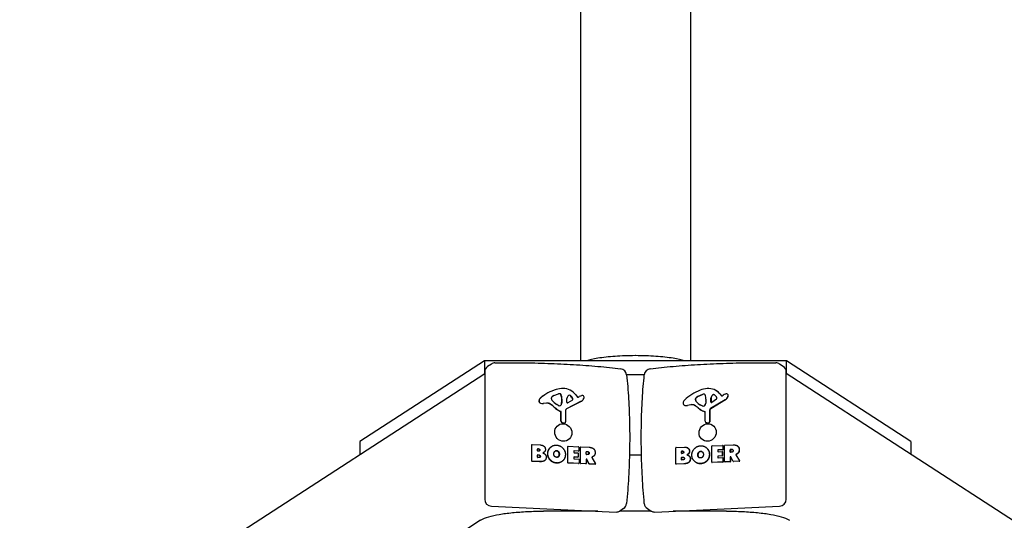
# Model space of a CAD drawing. Units: millimetres. Extents: x -3639 to 3661, y -4466 to 3775.
# Drawn here: x -437 to 280, y -3127 to -2762 of the extents above; entities that cross this region are included whole.
import ezdxf

# ---------------------------------------------------------------- set-up
doc = ezdxf.new("R2010")
doc.units = ezdxf.units.MM
doc.header["$LTSCALE"] = 60
doc.layers.add('SW_Toestellen', color=2, linetype='Continuous')

msp = doc.modelspace()

# ---------------------------------------------------------------- linework, layer by layer
at = {"layer": 'SW_Toestellen'}
for p, q in [((-28.83, -127.1), (-28.83, -3010.71)), ((51.17, -127.1), (51.17, -3010.71)), ((-98.83, -3010.71), (-189.41, -3069.42)), ((-98.83, -3010.71), (-98.83, -3019.99)), ((121.17, -3010.71), (-98.83, -3010.71)), ((-93.76, -3012.93), (-96.47, -3014.69)), ((118.82, -3014.69), (116.11, -3012.93)), ((211.76, -3069.42), (121.17, -3010.71)), ((121.17, -3019.99), (121.17, -3010.71)), ((-686.27, -3400.69), (-98.59, -3019.84)), ((-98.59, -3018.66), (-98.59, -3111.24)), ((4.69, -3020.56), (17.65, -3020.56)), ((120.93, -3111.24), (120.93, -3018.66)), ((708.61, -3400.69), (120.93, -3019.84)), ((-54.97, -3035.41), (-54.84, -3035.33)), ((-50.02, -3038.21), (-50.02, -3037.46)), ((-45.09, -3034.78), (-48.39, -3036.03)), ((-48.26, -3035.95), (-44.96, -3034.7)), ((-42.47, -3038.53), (-42.34, -3038.45)), ((-42.47, -3039.75), (-42.47, -3038.53)), ((-42.34, -3038.45), (-42.34, -3039.67)), ((-38.78, -3040.79), (-38.7, -3037.98)), ((-34.73, -3039.21), (-38.08, -3041.23)), ((-32.29, -3035.41), (-31.08, -3036.97)), ((-30.6, -3037.09), (-29.7, -3036.62)), ((54.8, -3039.03), (54.8, -3038.27)), ((54.93, -3038.36), (54.93, -3039.11)), ((56.56, -3036.6), (59.86, -3035.04)), ((59.99, -3035.13), (56.69, -3036.69)), ((62.49, -3038.55), (62.49, -3039.77)), ((76.51, -3038.88), (65.82, -3045.35)), ((76.63, -3038.96), (65.95, -3045.44)), ((66.05, -3040.56), (66.13, -3037.75)), ((66.26, -3037.83), (66.17, -3040.65)), ((70.09, -3038.6), (66.74, -3040.93)), ((70.29, -3032.55), (70.16, -3032.47)), ((72.54, -3034.58), (73.75, -3036.02)), ((72.67, -3034.66), (73.88, -3036.11)), ((74.22, -3036.1), (75.13, -3035.55)), ((78.2, -3034.85), (78.07, -3034.76)), ((-53.52, -3041.5), (-55.93, -3041.78)), ((-53.4, -3041.42), (-55.8, -3041.69)), ((-44.64, -3043.29), (-46.17, -3042.37)), ((-42.58, -3041.49), (-42.48, -3039.96)), ((-42.35, -3039.88), (-42.45, -3041.41)), ((-28.45, -3040.17), (-39.14, -3045.65)), ((-28.32, -3040.08), (-39.01, -3045.56)), ((-28.11, -3039.97), (-27.98, -3039.88)), ((46.71, -3042.83), (46.58, -3042.75)), ((51.43, -3042.55), (49.02, -3043.05)), ((51.56, -3042.63), (49.15, -3043.13)), ((58.48, -3046.07), (58.35, -3045.99)), ((60.19, -3043.61), (58.66, -3042.83)), ((62.48, -3039.98), (62.37, -3041.52)), ((-43.08, -3054.54), (-43.08, -3047.9)), ((-42.95, -3054.46), (-42.95, -3047.82)), ((-39.76, -3046.84), (-39.71, -3055.06)), ((61.88, -3054.62), (61.88, -3047.98)), ((65.06, -3046.7), (65.12, -3054.92)), ((65.19, -3046.78), (65.25, -3055.01)), ((-40.82, -3055.99), (-42.06, -3055.77)), ((-40.69, -3055.91), (-41.94, -3055.68)), ((-40.22, -3055.87), (-40.09, -3055.79)), ((62.52, -3055.66), (62.39, -3055.58)), ((64.13, -3055.86), (62.89, -3055.75)), ((64.26, -3055.94), (63.02, -3055.83)), ((-189.41, -3069.42), (-189.41, -3078.7)), ((-64.37, -3083.54), (-64.37, -3071.83)), ((-64.29, -3071.67), (-64.16, -3071.59)), ((-64.24, -3083.45), (-64.24, -3071.75)), ((-64.05, -3071.56), (-57.85, -3071.85)), ((-60.18, -3076.05), (-60.18, -3074.8)), ((-59.55, -3074.72), (-60.12, -3074.69)), ((-59.99, -3074.61), (-59.42, -3074.64)), ((-49.89, -3072.96), (-49.76, -3072.87)), ((-38.15, -3084.76), (-38.15, -3073.05)), ((-38.06, -3072.89), (-37.93, -3072.81)), ((-38.02, -3084.67), (-38.02, -3072.97)), ((-37.82, -3072.78), (-30.25, -3073.13)), ((-30.05, -3073.34), (-30.05, -3076.08)), ((-28.88, -3085.19), (-28.88, -3073.48)), ((-28.8, -3073.32), (-28.67, -3073.24)), ((-28.76, -3085.11), (-28.76, -3073.4)), ((-28.56, -3073.21), (-22.64, -3073.49)), ((40.58, -3085.6), (40.58, -3073.89)), ((40.78, -3073.68), (46.97, -3073.39)), ((49.29, -3074.01), (49.16, -3073.93)), ((62.23, -3073.43), (62.1, -3073.35)), ((66.81, -3084.37), (66.81, -3072.67)), ((67, -3072.46), (74.58, -3072.11)), ((74.82, -3072.22), (74.69, -3072.14)), ((74.77, -3072.3), (74.77, -3075.04)), ((74.9, -3072.38), (74.9, -3075.12)), ((76.07, -3083.94), (76.07, -3072.24)), ((76.26, -3072.03), (82.19, -3071.75)), ((80.37, -3075.08), (81.09, -3075.04)), ((81.22, -3075.13), (80.5, -3075.16)), ((85.39, -3072.49), (85.27, -3072.41)), ((211.76, -3069.42), (211.76, -3078.7)), ((-60.16, -3080.78), (-60.16, -3079.25)), ((-59.3, -3079.18), (-60.09, -3079.14)), ((-59.35, -3076.28), (-59.99, -3076.25)), ((-59.96, -3079.06), (-59.17, -3079.1)), ((-59.11, -3081.03), (-59.96, -3080.99)), ((-58.65, -3075.57), (-58.52, -3075.49)), ((-55.77, -3077.41), (-55.64, -3077.33)), ((-33.76, -3076.3), (-33.76, -3077.22)), ((-33.76, -3080.76), (-33.76, -3081.72)), ((-30.38, -3076.35), (-33.69, -3076.2)), ((-30.78, -3080.79), (-33.69, -3080.66)), ((-30.25, -3076.27), (-33.56, -3076.11)), ((-33.56, -3077.43), (-30.65, -3077.56)), ((-30.65, -3080.71), (-33.56, -3080.57)), ((-33.56, -3081.93), (-30.13, -3082.09)), ((-30.67, -3080.76), (-30.54, -3080.68)), ((-30.46, -3077.77), (-30.46, -3080.52)), ((-30.27, -3076.32), (-30.14, -3076.24)), ((-29.94, -3082.3), (-29.94, -3085.05)), ((-24.65, -3078.52), (-24.65, -3076.83)), ((-24.65, -3082.22), (-24.65, -3085.3)), ((-23.86, -3076.76), (-24.59, -3076.72)), ((-24.46, -3076.64), (-23.73, -3076.67)), ((-23.66, -3078.76), (-24.46, -3078.73)), ((-22.69, -3085.57), (-24.42, -3082.23)), ((-22.56, -3085.49), (-24.29, -3082.15)), ((-20.59, -3080.9), (-17.94, -3085.51)), ((-20.2, -3080.54), (-20.07, -3080.46)), ((-19.65, -3080.26), (-19.52, -3080.18)), ((15.55, -3079.27), (6.79, -3079.27)), ((44.65, -3077.81), (44.65, -3076.56)), ((44.67, -3082.54), (44.67, -3081.01)), ((44.77, -3076.65), (44.77, -3077.89)), ((44.8, -3081.09), (44.8, -3082.63)), ((44.84, -3076.36), (45.41, -3076.33)), ((45.47, -3077.97), (44.84, -3078)), ((44.86, -3080.8), (45.65, -3080.77)), ((45.54, -3076.41), (44.97, -3076.44)), ((45.78, -3080.85), (44.99, -3080.89)), ((49.98, -3079.63), (49.85, -3079.55)), ((57.24, -3080.75), (57.11, -3080.67)), ((71.07, -3075.61), (71.07, -3076.52)), ((71.07, -3080.07), (71.07, -3081.03)), ((71.2, -3075.69), (71.2, -3076.61)), ((71.2, -3080.15), (71.2, -3081.11)), ((74.58, -3075.25), (71.26, -3075.4)), ((71.26, -3076.71), (74.18, -3076.58)), ((74.18, -3079.72), (71.26, -3079.86)), ((71.26, -3081.22), (74.69, -3081.06)), ((74.71, -3075.33), (71.39, -3075.48)), ((74.31, -3079.81), (71.39, -3079.94)), ((74.42, -3076.69), (74.29, -3076.6)), ((74.37, -3076.76), (74.37, -3079.52)), ((74.5, -3076.85), (74.5, -3079.6)), ((74.93, -3081.17), (74.8, -3081.09)), ((74.88, -3081.24), (74.88, -3084)), ((75.01, -3081.33), (75.01, -3084.08)), ((80.18, -3076.98), (80.18, -3075.28)), ((80.18, -3080.68), (80.18, -3083.75)), ((80.31, -3075.37), (80.31, -3077.06)), ((80.31, -3080.76), (80.31, -3083.84)), ((81.16, -3077.13), (80.37, -3077.17)), ((82.27, -3083.75), (80.54, -3080.57)), ((84.23, -3078.98), (86.89, -3083.34)), ((84.36, -3079.07), (87.02, -3083.42)), ((84.88, -3078.57), (84.75, -3078.49)), ((86.12, -3077.54), (85.99, -3077.45)), ((-58.65, -3084), (-64.18, -3083.74)), ((-58.52, -3083.92), (-64.05, -3083.66)), ((-55.18, -3083.35), (-55.05, -3083.26)), ((-42.76, -3084.11), (-42.63, -3084.02)), ((-30.26, -3085.32), (-37.95, -3084.96)), ((-30.13, -3085.24), (-37.82, -3084.88)), ((-30.15, -3085.29), (-30.03, -3085.21)), ((-24.97, -3085.57), (-28.69, -3085.4)), ((-24.84, -3085.48), (-28.56, -3085.31)), ((-24.86, -3085.54), (-24.73, -3085.46)), ((-18.23, -3085.88), (-22.52, -3085.68)), ((-18.1, -3085.8), (-22.39, -3085.6)), ((-18.12, -3085.85), (-17.99, -3085.77)), ((40.8, -3085.84), (40.67, -3085.75)), ((46.3, -3085.53), (40.78, -3085.78)), ((46.43, -3085.61), (40.91, -3085.87)), ((45.72, -3082.69), (44.86, -3082.73)), ((55.21, -3084.57), (55.08, -3084.49)), ((67.02, -3084.62), (66.89, -3084.53)), ((74.69, -3084.21), (67, -3084.56)), ((74.82, -3084.29), (67.13, -3084.65)), ((76.28, -3084.19), (76.15, -3084.1)), ((79.98, -3083.96), (76.26, -3084.13)), ((80.11, -3084.04), (76.39, -3084.22)), ((82.46, -3083.9), (82.33, -3083.82)), ((86.73, -3083.65), (82.44, -3083.84)), ((86.85, -3083.73), (82.57, -3083.93)), ((-93.76, -3116.38), (-2.96, -3120.61)), ((2.47, -3118.12), (-0.24, -3119.88)), ((19.87, -3118.12), (22.59, -3119.88)), ((25.3, -3120.61), (116.1, -3116.38)), ((-16.18, -3119.99), (-55.8, -3119.99)), ((22.77, -3119.99), (-0.42, -3119.99)), ((77.47, -3119.99), (38.53, -3119.99)), ((-101.57, -3126.62), (-197.71, -3188.93))]:
    msp.add_line(p, q, dxfattribs=at)
for centre, start, end in [((-91.04, -3017.13), 90.9638, 122.94581), ((-0.25, -3021.35), 6.00227, 82.93053), ((22.59, -3021.35), 97.06947, 173.99773), ((113.39, -3017.13), 57.05419, 89.0362), ((-0.25, -3113.93), 302.94581, 354.71326), ((22.59, -3113.93), 185.28674, 237.05419)]:
    msp.add_arc(centre, 5, start, end, dxfattribs=at)
for centre, major_axis, ratio, start_param, end_param in [((-93.76, -3018.89), (-2.72, 4.2), 0.951251, 0, 0.972748), ((116.1, -3018.89), (2.72, 4.2), 0.951251, 5.310437, 6.283185), ((-35.37, -3065.37), (-19.47, 30.04), 0.951251, 6.013822, 6.401124), ((-40.81, -3048.85), (-9.98, 15.4), 0.951251, 5.722317, 6.013822), ((-41.05, -3042.33), (6.38, -9.85), 0.951251, 1.659865, 2.580724), ((69.46, -3064.82), (19.47, 30.04), 0.951251, 0.926733, 1.314035), ((64.01, -3048.81), (9.98, 15.4), 0.951251, 0.635228, 0.926733), ((63.78, -3042.32), (6.38, 9.85), 0.951251, 5.997553, 6.918413), ((-56.42, -3039.96), (-1.52, 2.35), 0.951251, 0.117939, 0.918475), ((-56.29, -3039.88), (-1.52, 2.35), 0.951251, 0.117939, 0.918475), ((-35.5, -3065.45), (-19.47, 30.04), 0.951251, 0, 0.117939), ((-49.64, -3037.47), (-0.213, 0.329), 0.951251, 0.607407, 0.972748), ((-48.6, -3038.28), (-0.8, 1.24), 0.951251, 0.972748, 1.63368), ((-48.42, -3038.01), (-0.95, 1.47), 0.951251, 0.056777, 0.607407), ((-40.64, -3032.34), (-6.48, 9.99), 0.951251, 1.63368, 2.042508), ((-46.21, -3041.04), (-2.99, 4.62), 0.951251, 6.080895, 6.339963), ((-46.34, -3041.12), (-2.99, 4.62), 0.951251, 6.080895, 6.268446), ((-44.1, -3037.25), (-1.45, 2.24), 0.951251, 5.665731, 6.080895), ((-43.97, -3037.17), (-1.45, 2.24), 0.951251, 5.665731, 6.080895), ((-44.07, -3035.65), (-0.567, 0.875), 0.951251, 4.505129, 5.665731), ((-43.94, -3035.57), (0.567, -0.875), 0.951251, 1.363537, 2.524138), ((-51.39, -3038.39), (-5.03, 7.76), 0.951251, 4.143898, 4.505129), ((-51.26, -3038.3), (5.03, -7.76), 0.951251, 1.002305, 1.363537), ((-35.86, -3038.2), (-1.6, 2.47), 0.951251, 0.081746, 0.942743), ((-36.89, -3036.86), (-0.68, 1.05), 0.951251, 5.098837, 6.364931), ((-37.01, -3036.95), (-0.68, 1.05), 0.951251, 5.098837, 6.218289), ((-39.04, -3039.95), (-2.74, 4.22), 0.951251, 4.505304, 5.098837), ((-38.91, -3039.87), (2.74, -4.22), 0.951251, 1.363712, 1.957244), ((-35.31, -3038.56), (0.466, -0.719), 0.951251, 0.077317, 1.363712), ((-35.18, -3038.48), (0.466, -0.719), 0.951251, 6.252262, 7.646897), ((-30.79, -3036.74), (0.213, -0.329), 0.951251, 4.801457, 6.186811), ((-24.3, -3046.92), (-6.33, 9.77), 0.951251, 6.038837, 6.186811), ((-30.33, -3036.25), (2.35, -3.63), 0.951251, 6.186811, 6.861294), ((-27.25, -3038.63), (-1.53, 2.36), 0.951251, 5.805235, 6.038837), ((-27.43, -3037.06), (0.66, -1.02), 0.951251, 2.241916, 2.663643), ((-27.45, -3037.11), (0.69, -1.07), 0.951251, 0.661511, 2.241916), ((-32.58, -3035.19), (3.72, -5.75), 0.951251, 0.578109, 0.661511), ((48.54, -3041.28), (1.52, 2.35), 0.951251, 1.314035, 2.114571), ((55.18, -3038.26), (0.213, 0.329), 0.951251, 1.803503, 2.168844), ((56.23, -3038.96), (-0.8, -1.24), 0.951251, 5.310437, 5.971369), ((56.4, -3038.67), (0.95, 1.47), 0.951251, 1.252873, 1.803503), ((55.31, -3038.34), (-0.213, -0.329), 0.951251, 4.945096, 5.310437), ((56.36, -3039.05), (-0.8, -1.24), 0.951251, 5.310437, 5.971369), ((56.53, -3038.76), (-0.95, -1.47), 0.951251, 4.394466, 4.945096), ((58.61, -3041.5), (2.99, 4.62), 0.951251, 0.993806, 1.252873), ((58.74, -3041.59), (-2.99, -4.62), 0.951251, 4.135399, 4.394466), ((60.86, -3037.42), (1.45, 2.24), 0.951251, 0.578642, 0.993806), ((60.99, -3037.51), (-1.45, -2.24), 0.951251, 3.720235, 4.135399), ((60.89, -3035.82), (0.567, 0.875), 0.951251, 5.701226, 6.861827), ((61.02, -3035.9), (0.567, 0.875), 0.951251, 0.077823, 0.578642), ((53.56, -3039.24), (-5.03, -7.76), 0.951251, 2.198401, 2.559633), ((68.97, -3037.7), (1.6, 2.47), 0.951251, 1.277842, 2.138839), ((69.1, -3037.79), (-1.6, -2.47), 0.951251, 4.419435, 5.280431), ((67.94, -3036.46), (0.68, 1.05), 0.951251, 0.011748, 1.277842), ((68.07, -3036.54), (0.68, 1.05), 0.951251, 0.026709, 1.277842), ((65.92, -3039.65), (2.74, 4.22), 0.951251, 5.701401, 6.294933), ((69.65, -3037.91), (-0.466, -0.719), 0.951251, 1.165172, 2.559808), ((63.91, -3042.4), (6.38, 9.85), 0.951251, 5.997553, 6.283185), ((74.04, -3035.77), (-0.213, -0.329), 0.951251, 5.997553, 7.382908), ((74.17, -3035.85), (-0.213, -0.329), 0.951251, 5.997553, 6.074632), ((80.53, -3045.35), (6.33, 9.77), 0.951251, 0.951748, 1.099722), ((74.49, -3035.24), (-2.35, -3.63), 0.951251, 1.099722, 1.774205), ((74.62, -3035.32), (-2.35, -3.63), 0.951251, 1.099722, 1.774205), ((77.58, -3037.33), (1.53, 2.36), 0.951251, 0.718146, 0.951748), ((77.39, -3035.78), (0.66, 1.02), 0.951251, 0.296419, 0.718146), ((77.38, -3035.83), (0.69, 1.07), 0.951251, 4.9992, 6.579604), ((77.51, -3035.91), (0.69, 1.07), 0.951251, 4.9992, 6.283185), ((72.25, -3034.39), (-3.72, -5.75), 0.951251, 1.774205, 1.857607), ((72.38, -3034.47), (-3.72, -5.75), 0.951251, 1.774205, 1.857607), ((-57.42, -3039.86), (-0.96, 1.48), 0.951251, 0.918475, 2.176656), ((-57.29, -3039.78), (-0.96, 1.48), 0.951251, 0.918475, 2.176656), ((-56.56, -3037.63), (-2.3, 3.55), 0.951251, 2.176656, 2.699215), ((-56.43, -3037.55), (-2.3, 3.55), 0.951251, 2.176656, 2.699215), ((-52.91, -3045.51), (-2.22, 3.43), 0.951251, 5.151628, 5.840807), ((-52.78, -3045.42), (-2.22, 3.43), 0.951251, 5.151628, 5.840807), ((-60.3, -3057.92), (-10.4, 16.05), 0.951251, 4.96645, 5.151628), ((-60.17, -3057.84), (-10.4, 16.05), 0.951251, 4.96645, 5.151628), ((-37.55, -3032.46), (-9.05, 13.97), 0.951251, 1.824858, 2.174127), ((-37.42, -3032.38), (-9.05, 13.97), 0.951251, 1.824858, 2.174127), ((-44.26, -3042.62), (-0.438, 0.676), 0.951251, 2.042508, 2.511334), ((-44.24, -3041.75), (0.92, -1.42), 0.951251, 5.652926, 6.760743), ((-44.37, -3041.83), (0.92, -1.42), 0.951251, 0.04794, 0.477558), ((-45.51, -3041.14), (-1.66, 2.55), 0.951251, 3.619151, 4.043476), ((-45.39, -3041.06), (1.66, -2.55), 0.951251, 0.477558, 0.901883), ((-45.38, -3039.61), (-1.64, 2.53), 0.951251, 4.043476, 4.114341), ((-45.25, -3039.53), (1.64, -2.53), 0.951251, 0.901883, 0.972748), ((-38.31, -3046.89), (-0.82, 1.26), 0.951251, 6.186811, 7.262758), ((-38.44, -3046.98), (-0.82, 1.26), 0.951251, 6.186811, 6.229328), ((-38.33, -3040.83), (0.256, -0.394), 0.951251, 4.084335, 6.252262), ((-30.46, -3036.34), (2.35, -3.63), 0.951251, 6.186811, 6.283185), ((47.54, -3041.27), (-0.96, -1.48), 0.951251, 5.256163, 6.514345), ((47.66, -3041.35), (-0.96, -1.48), 0.951251, 0, 0.23116), ((48.39, -3038.96), (-2.3, -3.55), 0.951251, 0.23116, 0.753718), ((48.52, -3039.04), (-2.3, -3.55), 0.951251, 0.23116, 0.753718), ((52.04, -3046.5), (2.22, 3.43), 0.951251, 0.064539, 0.753718), ((52.17, -3046.58), (2.22, 3.43), 0.951251, 0.064539, 0.753718), ((44.65, -3059.6), (10.4, 16.05), 0.951251, 6.162546, 6.347724), ((44.78, -3059.68), (10.4, 16.05), 0.951251, 0.004237, 0.064539), ((64.18, -3032.28), (-6.48, -9.99), 0.951251, 5.971369, 6.380197), ((64.31, -3032.37), (-6.48, -9.99), 0.951251, 5.971369, 6.27638), ((67.4, -3032.02), (-9.05, -13.97), 0.951251, 6.162546, 6.511816), ((67.53, -3032.11), (-9.05, -13.97), 0.951251, 0, 0.228631), ((60.56, -3042.9), (-0.438, -0.676), 0.951251, 0.097011, 0.565837), ((60.59, -3042.02), (-0.92, -1.42), 0.951251, 0.565837, 1.673654), ((59.44, -3041.45), (-1.66, -2.55), 0.951251, 1.673654, 2.09798), ((59.58, -3039.9), (-1.64, -2.53), 0.951251, 2.09798, 2.168844), ((66.52, -3046.62), (-0.82, -1.26), 0.951251, 4.241315, 5.317261), ((66.65, -3046.71), (-0.82, -1.26), 0.951251, 4.241315, 5.317261), ((66.5, -3040.55), (-0.256, -0.394), 0.951251, 5.280431, 7.448358), ((66.63, -3040.64), (-0.256, -0.394), 0.951251, 5.280431, 6.10986), ((-43.51, -3047.88), (-0.246, 0.379), 0.951251, 4.114341, 5.31572), ((-43.38, -3047.8), (-0.246, 0.379), 0.951251, 4.114341, 5.31572), ((61.44, -3048), (0.246, 0.379), 0.951251, 5.310437, 6.511816), ((61.57, -3048.08), (0.246, 0.379), 0.951251, 0.180416, 0.228631), ((-41.91, -3054.6), (-0.66, 1.01), 0.951251, 0.972748, 2.413333), ((-41.78, -3054.51), (-0.66, 1.01), 0.951251, 0.972748, 2.413333), ((-40.71, -3055.11), (0.491, -0.758), 0.951251, 5.554926, 6.283185), ((-40.58, -3055.03), (0.491, -0.758), 0.951251, 5.554926, 7.262758), ((63.04, -3054.56), (-0.66, -1.01), 0.951251, 5.310437, 6.751022), ((63.17, -3054.65), (-0.66, -1.01), 0.951251, 0, 0.467837), ((64.25, -3054.97), (-0.491, -0.758), 0.951251, 0.467837, 2.175669), ((64.38, -3055.05), (-0.491, -0.758), 0.951251, 0.467837, 2.175669), ((-64.18, -3071.84), (0.009, 0.197), 0.981888, 0.598048, 1.570796), ((-64.05, -3071.76), (0.009, 0.197), 0.981888, 0, 1.570796), ((-59.99, -3074.81), (0, 0.197), 0.981888, 0, 1.570796), ((-60.12, -3074.89), (0, 0.197), 0.981888, 0, 0.180765), ((-37.95, -3073.06), (0.009, 0.197), 0.981888, 0.598048, 1.570796), ((-37.82, -3072.98), (0.009, 0.197), 0.981888, 0, 1.570796), ((-30.25, -3073.33), (0, 0.197), 0.981888, 4.712389, 6.283185), ((-28.69, -3073.49), (0.009, 0.197), 0.981888, 0.598048, 1.570796), ((-28.56, -3073.41), (0.009, 0.197), 0.981888, 0, 1.570796), ((40.78, -3073.88), (-0.009, 0.197), 0.981888, 0, 1.570796), ((67, -3072.66), (-0.009, 0.197), 0.981888, 0, 1.570796), ((74.58, -3072.31), (0, 0.197), 0.981888, 4.712389, 6.283185), ((74.58, -3075.05), (0.009, -0.197), 0.981888, 0, 1.570796), ((74.71, -3075.13), (0.009, -0.197), 0.981888, 0, 1.570796), ((74.71, -3072.39), (0.109, 0.168), 0.951251, 5.310437, 6.283185), ((76.26, -3072.23), (-0.009, 0.197), 0.981888, 0, 1.570796), ((80.37, -3075.28), (0, 0.197), 0.981888, 0, 1.570796), ((80.5, -3075.36), (0, 0.197), 0.981888, 0, 1.570796), ((-59.99, -3076.06), (-0.009, -0.197), 0.981888, 4.712389, 6.283185), ((-59.96, -3079.26), (0, 0.197), 0.981888, 0, 1.570796), ((-59.96, -3080.79), (-0.009, -0.197), 0.981888, 4.712389, 6.283185), ((-60.09, -3079.34), (0, 0.197), 0.981888, 0, 0.180765), ((-33.56, -3076.31), (0, 0.197), 0.981888, 0, 1.570796), ((-33.56, -3077.23), (-0.009, -0.197), 0.981888, 4.712389, 6.283185), ((-33.56, -3080.77), (0, 0.197), 0.981888, 0, 1.570796), ((-33.56, -3081.73), (-0.009, -0.197), 0.981888, 4.712389, 6.283185), ((-33.69, -3076.39), (0, 0.197), 0.981888, 0, 0.180765), ((-33.69, -3080.85), (0, 0.197), 0.981888, 0, 0.180765), ((-30.78, -3080.6), (0.109, -0.168), 0.951251, 5.685137, 6.283185), ((-30.65, -3080.51), (-0.009, -0.197), 0.981888, 0, 1.570796), ((-30.65, -3077.76), (0, 0.197), 0.981888, 4.712389, 6.283185), ((-30.38, -3076.16), (0.109, -0.168), 0.951251, 5.685137, 6.283185), ((-30.25, -3076.07), (-0.009, -0.197), 0.981888, 0, 1.570796), ((-30.13, -3082.29), (0, 0.197), 0.981888, 4.712389, 6.283185), ((-24.46, -3076.84), (0, 0.197), 0.981888, 0, 1.570796), ((-24.46, -3078.53), (-0.009, -0.197), 0.981888, 4.712389, 6.283185), ((-24.46, -3082.23), (-0.109, 0.168), 0.951251, 4.610128, 7.255934), ((-24.59, -3076.92), (0, 0.197), 0.981888, 0, 0.180765), ((-24.59, -3082.32), (-0.109, 0.168), 0.951251, 4.610128, 5.865902), ((44.84, -3076.55), (0, 0.197), 0.981888, 0, 1.570796), ((44.84, -3077.8), (0.009, -0.197), 0.981888, 4.712389, 6.283185), ((44.86, -3081), (0, 0.197), 0.981888, 0, 1.570796), ((44.97, -3076.64), (0, 0.197), 0.981888, 0, 1.570796), ((44.97, -3077.88), (0.009, -0.197), 0.981888, 4.712389, 5.267854), ((44.99, -3081.08), (0, 0.197), 0.981888, 0, 1.570796), ((71.26, -3075.6), (0, 0.197), 0.981888, 0, 1.570796), ((71.26, -3076.51), (0.009, -0.197), 0.981888, 4.712389, 6.283185), ((71.26, -3080.06), (0, 0.197), 0.981888, 0, 1.570796), ((71.26, -3081.02), (0.009, -0.197), 0.981888, 4.712389, 6.283185), ((71.39, -3075.68), (0, 0.197), 0.981888, 0, 1.570796), ((71.39, -3076.6), (0.009, -0.197), 0.981888, 4.712389, 5.267854), ((71.39, -3080.14), (0, 0.197), 0.981888, 0, 1.570796), ((71.39, -3081.1), (0.009, -0.197), 0.981888, 4.712389, 5.267854), ((74.18, -3076.77), (0, 0.197), 0.981888, 4.712389, 6.283185), ((74.18, -3079.53), (0.009, -0.197), 0.981888, 0, 1.570796), ((74.31, -3079.61), (0.009, -0.197), 0.981888, 0, 1.570796), ((74.31, -3076.86), (0.109, 0.168), 0.951251, 5.310437, 6.283185), ((74.69, -3081.25), (0, 0.197), 0.981888, 4.712389, 6.283185), ((74.82, -3081.34), (0.109, 0.168), 0.951251, 5.310437, 6.283185), ((80.37, -3080.67), (0.17, 0.102), 0.971518, 0, 2.645805), ((80.37, -3076.97), (0.009, -0.197), 0.981888, 4.712389, 6.283185), ((80.5, -3077.05), (0.009, -0.197), 0.981888, 4.712389, 5.267854), ((80.5, -3080.75), (0.035, 0.195), 0.967012, 0, 1.751561), ((-64.18, -3083.55), (0, -0.197), 0.981888, 4.712389, 6.283185), ((-64.05, -3083.46), (0, -0.197), 0.981888, 4.712389, 6.283185), ((-37.95, -3084.77), (0, -0.197), 0.981888, 4.712389, 6.283185), ((-37.82, -3084.68), (0, -0.197), 0.981888, 4.712389, 6.283185), ((-30.26, -3085.13), (0.109, -0.168), 0.951251, 5.685137, 6.283185), ((-30.13, -3085.04), (-0.009, -0.197), 0.981888, 0, 1.570796), ((-28.69, -3085.2), (0, -0.197), 0.981888, 4.712389, 6.283185), ((-28.56, -3085.11), (0, -0.197), 0.981888, 4.712389, 6.283185), ((-24.97, -3085.37), (0.109, -0.168), 0.951251, 5.685137, 6.283185), ((-24.84, -3085.29), (-0.009, -0.197), 0.981888, 0, 1.570796), ((-22.52, -3085.49), (0, -0.197), 0.981888, 5.208176, 6.283185), ((-22.39, -3085.4), (0, -0.197), 0.981888, 5.208176, 6.283185), ((-18.23, -3085.69), (0.109, -0.168), 0.951251, 5.685137, 6.283185), ((-18.1, -3085.6), (0.109, -0.168), 0.951251, 5.685137, 7.799689), ((40.78, -3085.59), (0, -0.197), 0.981888, 4.712389, 6.283185), ((40.91, -3085.67), (0, -0.197), 0.981888, 5.685137, 6.283185), ((44.86, -3082.53), (0.009, -0.197), 0.981888, 4.712389, 6.283185), ((44.99, -3082.62), (0.009, -0.197), 0.981888, 4.712389, 5.267854), ((67, -3084.37), (0, -0.197), 0.981888, 4.712389, 6.283185), ((67.13, -3084.45), (0, -0.197), 0.981888, 5.685137, 6.283185), ((74.69, -3084.01), (0.009, -0.197), 0.981888, 0, 1.570796), ((74.82, -3084.09), (0.009, -0.197), 0.981888, 0, 1.570796), ((76.26, -3083.93), (0, -0.197), 0.981888, 4.712389, 6.283185), ((76.39, -3084.02), (0, -0.197), 0.981888, 5.685137, 6.283185), ((79.98, -3083.76), (0.009, -0.197), 0.981888, 0, 1.570796), ((80.11, -3083.85), (0.009, -0.197), 0.981888, 0, 1.570796), ((82.44, -3083.65), (0, -0.197), 0.981888, 5.208176, 6.283185), ((82.57, -3083.73), (0, -0.197), 0.981888, 5.685137, 6.283185), ((86.73, -3083.45), (0.165, 0.11), 0.96786, 4.168634, 6.283185), ((86.85, -3083.53), (0.165, 0.11), 0.96786, 4.168634, 6.283185), ((-93.76, -3111.46), (2.72, -4.2), 0.951251, 4.114341, 5.685137), ((116.1, -3111.46), (2.72, 4.2), 0.951251, 3.739641, 5.310437), ((-2.96, -3115.68), (2.72, -4.2), 0.951251, 5.685137, 6.283185), ((25.3, -3115.68), (-2.72, -4.2), 0.951251, 0, 0.598048)]:
    msp.add_ellipse(centre, major_axis=major_axis, ratio=ratio, start_param=start_param, end_param=end_param, dxfattribs=at)
for centre, major_axis in [((-41.37, -3062.76), (3.53, -5.45)), ((63.72, -3062.76), (3.53, 5.45))]:
    msp.add_ellipse(centre, major_axis=major_axis, ratio=0.951251, dxfattribs=at)
for points, degree, knots in [([(-3.57, -3007.36), (-8.24, -3007.68), (-12.58, -3008.17), (-16.21, -3008.77), (-19.57, -3009.33), (-22.39, -3009.99), (-24.48, -3010.71)], 3, [0, 0, 0, 0, 0.0592981, 0.0592981, 0.0592981, 0.1142211, 0.1142211, 0.1142211, 0.1142211]), ([(11.17, -3006.86), (11.11, -3006.86), (11.05, -3006.86), (10.99, -3006.86), (5.96, -3006.86), (0.94, -3007.04), (-3.57, -3007.36)], 3, [0.94185078, 0.94185078, 0.94185078, 0.94185078, 0.94256105, 0.94256105, 0.94256105, 1, 1, 1, 1]), ([(46.82, -3010.71), (44.74, -3009.99), (41.92, -3009.33), (38.55, -3008.77), (34.92, -3008.17), (30.58, -3007.68), (25.92, -3007.36), (21.35, -3007.04), (16.26, -3006.86), (11.17, -3006.86)], 3, [0.7694804, 0.7694804, 0.7694804, 0.7694804, 0.8244035, 0.8244035, 0.8244035, 0.8837015, 0.8837015, 0.8837015, 0.9418508, 0.9418508, 0.9418508, 0.9418508]), ([(-91.13, -3012.13), (-84.71, -3012.02), (-78.25, -3011.99), (-65.38, -3012.1), (-58.96, -3012.23), (-46.3, -3012.66), (-40.06, -3012.95), (-27.86, -3013.68), (-21.92, -3014.12), (-10.43, -3015.15), (-4.9, -3015.74), (0.37, -3016.39)], 3, [4.3540107, 4.3540107, 4.3540107, 4.3540107, 4.497362, 4.497362, 4.6407133, 4.6407133, 4.7840646, 4.7840646, 4.927416, 4.927416, 5.0707673, 5.0707673, 5.0707673, 5.0707673]), ([(21.98, -3016.39), (27.25, -3015.74), (32.78, -3015.15), (44.26, -3014.12), (50.21, -3013.68), (62.4, -3012.95), (68.65, -3012.66), (81.31, -3012.23), (87.72, -3012.1), (100.6, -3011.99), (107.06, -3012.02), (113.47, -3012.13)], 3, [4.3540107, 4.3540107, 4.3540107, 4.3540107, 4.497362, 4.497362, 4.6407133, 4.6407133, 4.7840646, 4.7840646, 4.927416, 4.927416, 5.0707673, 5.0707673, 5.0707673, 5.0707673]), ([(4.73, -3020.83), (5.32, -3026.44), (5.79, -3032.27), (6.51, -3044.28), (6.75, -3050.45), (6.99, -3063), (6.99, -3069.39), (6.75, -3082.24), (6.51, -3088.71), (5.79, -3101.61), (5.32, -3108.04), (4.73, -3114.39)], 3, [4.3540107, 4.3540107, 4.3540107, 4.3540107, 4.497362, 4.497362, 4.6407133, 4.6407133, 4.7840646, 4.7840646, 4.927416, 4.927416, 5.0707673, 5.0707673, 5.0707673, 5.0707673]), ([(17.61, -3114.39), (17.03, -3108.04), (16.55, -3101.61), (15.84, -3088.71), (15.6, -3082.24), (15.36, -3069.39), (15.36, -3063), (15.6, -3050.45), (15.84, -3044.28), (16.55, -3032.27), (17.03, -3026.44), (17.62, -3020.83)], 3, [1.212418, 1.212418, 1.212418, 1.212418, 1.3557693, 1.3557693, 1.4991207, 1.4991207, 1.642472, 1.642472, 1.7858233, 1.7858233, 1.9291746, 1.9291746, 1.9291746, 1.9291746]), ([(-52.74, -3078.16), (-52.7, -3075.52), (-50.39, -3073.28), (-49.89, -3072.96)], 2, [0, 0, 0, 1, 1.247834, 1.247834, 1.247834]), ([(62.23, -3073.43), (62.73, -3073.76), (65.09, -3076.02), (65.09, -3078.67)], 2, [0.756897, 0.756897, 0.756897, 1, 2, 2, 2]), ([(-58.95, -3076.2), (-58.92, -3076.17), (-58.64, -3075.92), (-58.65, -3075.57)], 2, [0.887384, 0.887384, 0.887384, 1, 2, 2, 2]), ([(-58.55, -3080.91), (-58.52, -3080.88), (-58.17, -3080.58), (-58.2, -3080.16)], 2, [0.901232, 0.901232, 0.901232, 1, 2, 2, 2]), ([(-23.07, -3078.64), (-23.03, -3078.61), (-22.68, -3078.3), (-22.71, -3077.78)], 2, [0.901151, 0.901151, 0.901151, 1, 2, 2, 2]), ([(-20.49, -3080.62), (-20.52, -3080.63), (-20.54, -3080.64), (-20.58, -3080.67), (-20.59, -3080.69), (-20.61, -3080.74), (-20.62, -3080.76), (-20.62, -3080.81), (-20.62, -3080.83), (-20.61, -3080.87), (-20.6, -3080.89), (-20.59, -3080.9)], 3, [0, 0, 0, 0, 0.00781289, 0.00781289, 0.01562578, 0.01562578, 0.02343867, 0.02343867, 0.02938866, 0.02938866, 0.03533865, 0.03533865, 0.03533865, 0.03533865]), ([(-20.57, -3080.67), (-20.57, -3080.67), (-20.56, -3080.67), (-20.56, -3080.66), (-20.55, -3080.66), (-20.54, -3080.65), (-20.51, -3080.63), (-20.5, -3080.63), (-20.49, -3080.62)], 3, [0.01999609, 0.01999609, 0.01999609, 0.01999609, 0.025, 0.025, 0.025, 0.0375, 0.0375, 0.05, 0.05, 0.05, 0.05]), ([(84.33, -3078.69), (84.31, -3078.7), (84.29, -3078.71), (84.25, -3078.75), (84.23, -3078.77), (84.21, -3078.82), (84.21, -3078.85), (84.2, -3078.89), (84.21, -3078.91), (84.22, -3078.95), (84.22, -3078.97), (84.23, -3078.98)], 3, [0, 0, 0, 0, 0.00781289, 0.00781289, 0.01562578, 0.01562578, 0.02343867, 0.02343867, 0.02938866, 0.02938866, 0.03533865, 0.03533865, 0.03533865, 0.03533865]), ([(84.46, -3078.77), (84.45, -3078.77), (84.44, -3078.76), (84.42, -3078.75), (84.41, -3078.74), (84.4, -3078.73), (84.39, -3078.73), (84.38, -3078.72), (84.35, -3078.7), (84.34, -3078.7), (84.33, -3078.69)], 3, [0, 0, 0, 0, 0.0125, 0.0125, 0.025, 0.025, 0.025, 0.0375, 0.0375, 0.05, 0.05, 0.05, 0.05]), ([(-101.57, -3126.62), (-99.77, -3125.46), (-97.87, -3124.74), (-93.4, -3123.39), (-90.83, -3122.82), (-85.05, -3121.82), (-81.84, -3121.39), (-74.96, -3120.7), (-71.27, -3120.44), (-63.66, -3120.08), (-59.73, -3119.99), (-55.8, -3119.99)], 3, [3.403392, 3.403392, 3.403392, 3.403392, 3.665191, 3.665191, 3.926991, 3.926991, 4.18879, 4.18879, 4.45059, 4.45059, 4.712389, 4.712389, 4.712389, 4.712389]), ([(77.47, -3119.99), (81.4, -3119.99), (85.33, -3120.08), (92.94, -3120.44), (96.62, -3120.7), (103.51, -3121.39), (106.72, -3121.82), (112.49, -3122.82), (115.06, -3123.39), (119.54, -3124.74), (121.43, -3125.46), (123.23, -3126.62)], 3, [4.712389, 4.712389, 4.712389, 4.712389, 4.974188, 4.974188, 5.235988, 5.235988, 5.497787, 5.497787, 5.759587, 5.759587, 6.021386, 6.021386, 6.021386, 6.021386])]:
    msp.add_open_spline(points, degree=degree, knots=knots, dxfattribs=at)
for points in [[(-58.65, -3075.57), (-58.68, -3075.22), (-59.17, -3074.74), (-59.55, -3074.72)], [(-59.42, -3074.64), (-59.04, -3074.65), (-58.55, -3075.13), (-58.52, -3075.49)], [(-57.85, -3071.85), (-56.45, -3071.91), (-55.48, -3072.73)], [(-55.48, -3072.73), (-54.43, -3073.64), (-54.39, -3075.03)], [(-54.39, -3075.03), (-54.35, -3075.93), (-54.92, -3076.66)], [(-52.61, -3078.08), (-52.57, -3075.43), (-48.87, -3071.85), (-46.27, -3071.96)], [(-46.27, -3071.96), (-43.66, -3072.07), (-39.86, -3076.06), (-39.86, -3078.72)], [(-22.64, -3073.49), (-20.73, -3073.57), (-19.6, -3074.39)], [(-19.6, -3074.39), (-18.23, -3075.38), (-18.19, -3077.36)], [(46.97, -3073.39), (48.37, -3073.33), (49.34, -3074.06)], [(49.29, -3074.01), (49.38, -3074.07), (49.47, -3074.14)], [(49.34, -3074.06), (50.4, -3074.86), (50.44, -3076.25)], [(49.47, -3074.14), (50.53, -3074.95), (50.57, -3076.34)], [(52.22, -3079.14), (52.25, -3076.49), (55.96, -3072.56), (58.55, -3072.43)], [(58.55, -3072.43), (61.17, -3072.3), (64.96, -3075.93), (64.96, -3078.59)], [(81.09, -3075.04), (82.19, -3074.99), (82.25, -3075.96)], [(81.93, -3075.25), (81.66, -3075.11), (81.22, -3075.13)], [(82.19, -3071.75), (84.09, -3071.67), (85.22, -3072.38)], [(85.22, -3072.38), (86.6, -3073.24), (86.63, -3075.22)], [(85.39, -3072.49), (86.73, -3073.35), (86.76, -3075.3)], [(-58.52, -3075.49), (-58.51, -3075.83), (-59.02, -3076.3), (-59.35, -3076.28)], [(-58.2, -3080.16), (-58.23, -3079.23), (-59.3, -3079.18)], [(-59.17, -3079.1), (-58.1, -3079.15), (-58.07, -3080.07)], [(-58.07, -3080.07), (-58.04, -3080.5), (-58.67, -3081.05), (-59.11, -3081.03)], [(-53.81, -3080.67), (-53.79, -3084.14), (-58.52, -3083.92)], [(-54.92, -3076.66), (-55.44, -3077.33), (-56.26, -3077.64)], [(-56.26, -3077.64), (-53.83, -3078.42), (-53.81, -3080.67)], [(-55.77, -3077.41), (-55.98, -3077.55), (-56.22, -3077.65)], [(-46.47, -3085.01), (-49.09, -3084.85), (-52.76, -3080.82), (-52.74, -3078.16)], [(-46.34, -3084.93), (-48.96, -3084.76), (-52.63, -3080.74), (-52.61, -3078.08)], [(-48.31, -3078.4), (-48.34, -3077.42), (-47.18, -3075.98), (-46.25, -3075.99)], [(-47.72, -3080.06), (-48.28, -3079.38), (-48.31, -3078.4)], [(-46.21, -3080.83), (-47.14, -3080.81), (-47.72, -3080.06)], [(-46.38, -3076.07), (-46.93, -3076.07), (-47.36, -3076.32)], [(-44.9, -3076.85), (-45.5, -3076.08), (-46.38, -3076.07)], [(-46.25, -3075.99), (-45.37, -3076), (-44.78, -3076.77)], [(-44.71, -3080.11), (-45.28, -3080.85), (-46.21, -3080.83)], [(-45.25, -3080.6), (-45.02, -3080.44), (-44.84, -3080.2)], [(-44.35, -3078.53), (-44.37, -3077.56), (-44.9, -3076.85)], [(-44.84, -3080.2), (-44.31, -3079.5), (-44.35, -3078.53)], [(-44.78, -3076.77), (-44.24, -3077.48), (-44.22, -3078.45)], [(-44.22, -3078.45), (-44.18, -3079.42), (-44.71, -3080.11)], [(-39.86, -3078.72), (-39.86, -3081.59), (-41.79, -3083.36)], [(-22.71, -3077.78), (-22.76, -3076.81), (-23.86, -3076.76)], [(-23.73, -3076.67), (-22.64, -3076.72), (-22.58, -3077.7)], [(-22.58, -3077.7), (-22.55, -3078.21), (-23.19, -3078.79), (-23.66, -3078.76)], [(-20.2, -3080.54), (-20.44, -3080.64), (-20.59, -3080.69)], [(-20.07, -3080.46), (-20.33, -3080.57), (-20.49, -3080.62)], [(-19.65, -3080.26), (-19.9, -3080.43), (-20.2, -3080.54)], [(-18.83, -3079.54), (-19.29, -3080.15), (-20.07, -3080.46)], [(-18.19, -3077.36), (-18.16, -3078.69), (-18.83, -3079.54)], [(45.41, -3076.33), (45.79, -3076.31), (46.28, -3076.74), (46.3, -3077.1)], [(46.3, -3077.1), (46.31, -3077.44), (45.81, -3077.95), (45.47, -3077.97)], [(46, -3076.5), (45.8, -3076.4), (45.54, -3076.41)], [(45.65, -3080.77), (46.73, -3080.72), (46.76, -3081.64)], [(46.76, -3081.64), (46.78, -3082.06), (46.16, -3082.67), (45.72, -3082.69)], [(46.47, -3080.96), (46.21, -3080.83), (45.78, -3080.85)], [(51.01, -3081.84), (51.03, -3085.31), (46.3, -3085.53)], [(51.14, -3081.92), (51.16, -3085.39), (46.43, -3085.61)], [(49.9, -3077.93), (49.39, -3078.65), (48.56, -3079.03)], [(48.56, -3079.03), (51, -3079.59), (51.01, -3081.84)], [(50.03, -3078.02), (49.54, -3078.71), (48.76, -3079.08)], [(50.44, -3076.25), (50.47, -3077.15), (49.9, -3077.93)], [(49.98, -3079.63), (51.13, -3080.38), (51.14, -3081.92)], [(50.57, -3076.34), (50.6, -3077.24), (50.03, -3078.02)], [(58.48, -3085.4), (55.87, -3085.48), (52.2, -3081.8), (52.22, -3079.14)], [(56.52, -3079.06), (56.48, -3078.08), (57.64, -3076.53), (58.57, -3076.46)], [(57.11, -3080.67), (56.55, -3080.03), (56.52, -3079.06)], [(58.7, -3076.54), (57.77, -3076.62), (56.61, -3078.17), (56.64, -3079.15)], [(56.64, -3079.15), (56.68, -3080.11), (57.24, -3080.75)], [(58.62, -3081.29), (57.69, -3081.36), (57.11, -3080.67)], [(57.24, -3080.75), (57.4, -3080.94), (57.58, -3081.07)], [(58.57, -3076.46), (59.46, -3076.38), (60.05, -3077.1)], [(60.12, -3080.43), (59.55, -3081.23), (58.62, -3081.29)], [(59.68, -3076.75), (59.25, -3076.49), (58.7, -3076.54)], [(60.05, -3077.1), (60.59, -3077.76), (60.61, -3078.72)], [(60.61, -3078.72), (60.64, -3079.69), (60.12, -3080.43)], [(64.96, -3078.59), (64.96, -3081.46), (63.04, -3083.41)], [(65.09, -3078.67), (65.09, -3081.55), (63.17, -3083.5)], [(82.25, -3075.96), (82.28, -3076.47), (81.63, -3077.11), (81.16, -3077.13)], [(84.75, -3078.49), (84.49, -3078.62), (84.33, -3078.69)], [(84.88, -3078.57), (84.62, -3078.71), (84.46, -3078.77)], [(85.99, -3077.45), (85.53, -3078.11), (84.75, -3078.49)], [(86.12, -3077.54), (85.66, -3078.2), (84.88, -3078.57)], [(86.63, -3075.22), (86.66, -3076.54), (85.99, -3077.45)], [(86.76, -3075.3), (86.79, -3076.63), (86.12, -3077.54)], [(-55.18, -3083.35), (-56.36, -3084.11), (-58.65, -3084)], [(-42.76, -3084.11), (-44.37, -3085.15), (-46.47, -3085.01)], [(-41.79, -3083.36), (-43.66, -3085.1), (-46.34, -3084.93)], [(58.61, -3085.49), (56.7, -3085.54), (55.21, -3084.57)], [(63.04, -3083.41), (61.17, -3085.32), (58.48, -3085.4)], [(63.17, -3083.5), (61.3, -3085.41), (58.61, -3085.49)]]:
    msp.add_open_spline(points, degree=2, dxfattribs=at)

doc.saveas('drawing.dxf')
